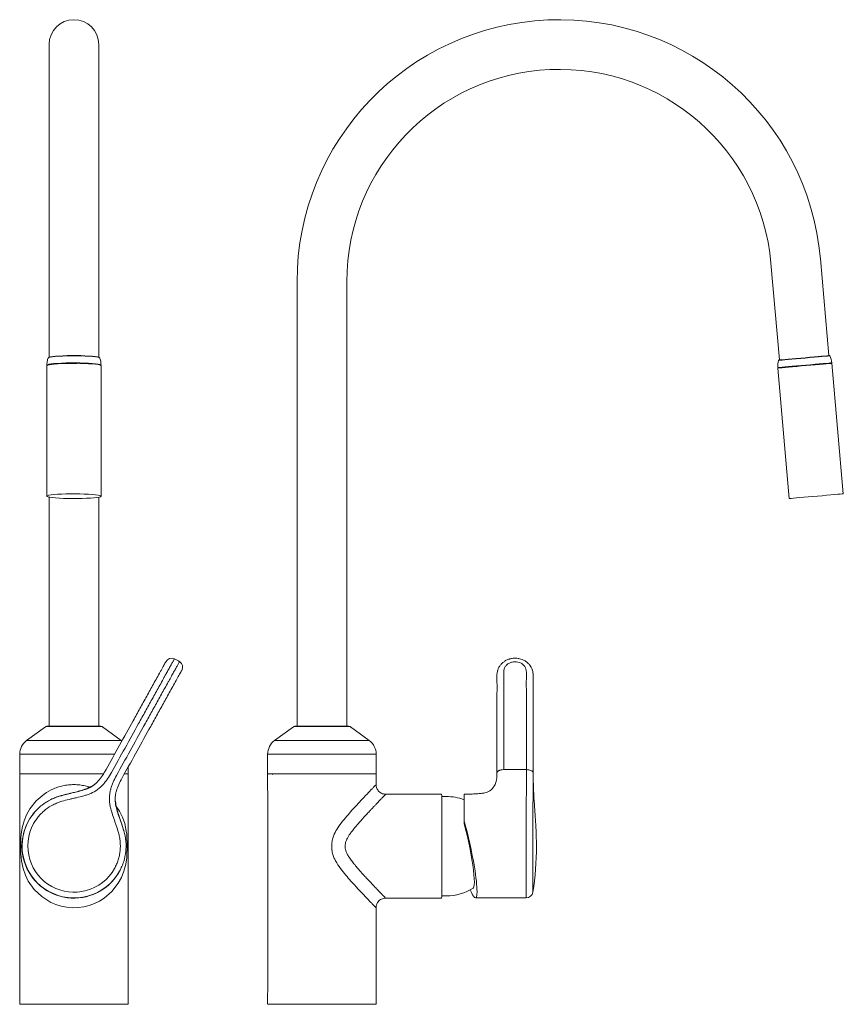
# Model space of a CAD drawing. Units: millimetres. Extents: x 35 to 548, y 37 to 805.
# Drawn here: x 142 to 507, y 369 to 805 of the extents above; entities that cross this region are included whole.
import ezdxf

# ---------------------------------------------------------------- set-up
doc = ezdxf.new("R2010")
doc.units = ezdxf.units.MM

msp = doc.modelspace()

# ---------------------------------------------------------------- linework, layer by layer
at = {"color": 7, "linetype": 'Continuous', "lineweight": 15}
for p, q in [((155.487, 794.13), (155.487, 698.282)), ((177.487, 698.282), (177.487, 794.13)), ((155.487, 698.282), (155.487, 655.654)), ((177.487, 655.654), (177.487, 698.282)), ((500.475, 656.404), (496.728, 699.24)), ((474.811, 697.323), (478.559, 654.487)), ((265.169, 689.13), (265.169, 492.431)), ((287.169, 492.431), (287.169, 689.13)), ((155.051, 655.353), (155.042, 655.326)), ((154.487, 651.956), (154.487, 594.176)), ((154.5, 652.207), (154.489, 652.163)), ((178.487, 594.176), (178.487, 651.956)), ((477.868, 650.91), (482.923, 593.131)), ((506.832, 595.222), (501.777, 653.002)), ((155.487, 593.758), (155.487, 492.431)), ((177.487, 492.431), (177.487, 593.758)), ((153.855, 492.133), (145.529, 485.979)), ((154.152, 492.231), (178.822, 492.231)), ((154.537, 492.431), (154.537, 492.231)), ((166.487, 492.431), (154.537, 492.431)), ((178.437, 492.431), (166.487, 492.431)), ((178.437, 492.231), (178.437, 492.431)), ((187.445, 485.979), (179.12, 492.133)), ((263.537, 492.133), (255.211, 485.979)), ((263.834, 492.231), (288.504, 492.231)), ((264.219, 492.431), (264.219, 492.231)), ((288.119, 492.431), (264.219, 492.431)), ((288.119, 492.231), (288.119, 492.431)), ((297.127, 485.979), (288.802, 492.133)), ((187.695, 485.786), (187.445, 485.979)), ((353.57, 483.997), (353.573, 471.353)), ((369.665, 471.353), (369.668, 483.998)), ((142.487, 479.948), (142.487, 471.431)), ((252.169, 479.948), (252.169, 471.431)), ((300.169, 471.431), (300.169, 479.948)), ((142.687, 471.231), (179.564, 471.231)), ((190.287, 471.231), (188.777, 471.231)), ((190.487, 471.431), (190.487, 474.32)), ((252.369, 471.231), (299.969, 471.231)), ((300.163, 466.451), (300.168, 471.031)), ((369.654, 471.353), (369.669, 471.193)), ((163.186, 462.197), (163.314, 462.229)), ((328.969, 462.23), (304.37, 462.23)), ((341.429, 462.318), (339.069, 462.318)), ((339.069, 450.459), (339.069, 462.318)), ((329.169, 416.63), (329.169, 461.83)), ((331.169, 461.23), (329.169, 461.23)), ((339.069, 450.459), (339.069, 449.277)), ((187.663, 448.747), (187.704, 448.623)), ((304.328, 416.23), (328.969, 416.23)), ((329.169, 417.23), (331.169, 417.23)), ((344.086, 416.318), (366.524, 416.318)), ((300.17, 369.23), (300.112, 412.01))]:
    msp.add_line(p, q, dxfattribs=at)
at = {"color": 8, "linetype": 'Continuous', "lineweight": 0}
for p, q in [((209.338, 513.979), (209.338, 513.979)), ((145.529, 485.979), (187.445, 485.979)), ((255.211, 485.979), (297.127, 485.979)), ((356.616, 487.485), (356.616, 473.13)), ((142.487, 479.948), (184.59, 479.948)), ((252.169, 479.948), (300.169, 479.948)), ((353.63, 479.412), (353.63, 471.814)), ((366.622, 473.13), (356.616, 473.13)), ((369.609, 471.814), (369.654, 471.353)), ((366.524, 432.601), (366.524, 450.459)), ((369.489, 449.228), (369.489, 433.342)), ((366.524, 419.196), (366.524, 432.601)), ((369.489, 433.342), (369.489, 421.418)), ((366.524, 416.318), (366.524, 419.196)), ((369.489, 421.418), (369.489, 418.857))]:
    msp.add_line(p, q, dxfattribs=at)
at = {"color": 8, "linetype": 'Continuous', "lineweight": 15}
msp.add_line((353.63, 486.168), (353.63, 479.412), dxfattribs=at)
at = {"color": 7, "linetype": 'Continuous', "lineweight": 15, "flags": 128}
for points in [[(177.929, 655.34), (177.922, 655.357), (177.642, 655.534), (177.004, 655.704), (176.029, 655.861), (174.746, 656.001), (173.198, 656.118), (171.434, 656.21), (169.512, 656.272), (167.492, 656.304), (165.44, 656.303), (163.421, 656.271), (161.501, 656.208), (159.741, 656.116), (158.198, 655.998), (156.922, 655.858), (155.953, 655.7), (155.322, 655.53), (155.051, 655.353)], [(177.728, 655.498), (177.458, 655.665), (176.83, 655.833), (175.871, 655.987), (174.609, 656.125), (173.087, 656.24), (171.353, 656.33), (169.462, 656.392), (167.475, 656.423), (165.457, 656.422), (163.472, 656.391), (161.584, 656.329), (159.853, 656.238), (158.336, 656.122), (157.08, 655.984), (156.127, 655.829), (155.507, 655.662), (155.24, 655.488)], [(489.999, 655.488), (487.991, 655.312), (486.032, 655.14), (484.185, 654.979), (482.509, 654.832), (481.058, 654.705), (479.879, 654.602), (479.01, 654.526), (478.479, 654.48), (478.303, 654.464)], [(500.732, 656.427), (500.685, 656.422), (500.322, 656.391), (499.612, 656.329), (498.578, 656.238), (497.252, 656.122), (495.678, 655.984), (493.906, 655.829), (491.992, 655.662), (489.999, 655.488)], [(167.003, 653.001), (164.913, 652.993), (162.871, 652.953), (160.939, 652.883), (159.176, 652.785), (157.635, 652.662), (156.362, 652.517), (155.398, 652.355), (154.77, 652.181), (154.498, 652.001), (154.487, 651.956)], [(178.485, 652.164), (178.381, 652.299), (177.928, 652.477), (177.126, 652.645), (176.001, 652.799), (174.587, 652.933), (172.927, 653.044), (171.072, 653.128), (169.077, 653.183), (167.003, 653.207), (164.914, 653.198), (162.872, 653.159), (160.94, 653.089), (159.177, 652.991), (157.636, 652.868), (156.364, 652.723), (155.399, 652.561), (154.772, 652.387), (154.5, 652.207)], [(167.781, 652.981), (166.994, 652.986), (164.94, 652.978), (162.932, 652.939), (161.033, 652.87), (159.299, 652.774), (157.784, 652.653), (156.533, 652.511), (155.584, 652.352), (154.967, 652.181), (154.7, 652.003)], [(178.487, 651.956), (178.383, 652.093), (177.929, 652.271), (177.128, 652.439), (176.003, 652.593), (174.589, 652.727), (172.928, 652.838), (171.072, 652.922), (169.077, 652.977), (167.003, 653.001)], [(501.777, 653.002), (501.674, 652.993), (501.221, 652.953), (500.423, 652.883), (499.302, 652.785), (497.893, 652.662), (496.239, 652.517), (494.39, 652.355), (492.403, 652.181), (490.337, 652.001), (488.255, 651.819), (486.221, 651.641), (484.296, 651.472), (482.539, 651.318), (481.004, 651.184), (479.736, 651.073), (478.775, 650.989), (478.15, 650.934), (477.879, 650.911), (477.868, 650.91)], [(490.328, 652.003), (488.281, 651.824), (486.281, 651.649), (484.389, 651.483), (482.662, 651.332), (481.152, 651.2), (479.906, 651.091), (478.961, 651.008), (478.346, 650.955), (478.08, 650.931), (478.069, 650.93)], [(501.576, 652.987), (501.474, 652.978), (501.029, 652.939), (500.244, 652.87), (499.142, 652.774), (497.757, 652.653), (496.131, 652.511), (494.313, 652.352), (492.359, 652.181), (490.328, 652.003)], [(167.003, 595.221), (164.913, 595.213), (162.871, 595.174), (160.939, 595.104), (159.176, 595.006), (157.635, 594.882), (156.362, 594.738), (155.398, 594.576), (154.77, 594.402), (154.498, 594.221), (154.591, 594.039), (155.045, 593.861), (155.846, 593.693), (156.971, 593.539), (158.386, 593.405), (160.046, 593.294), (161.902, 593.21), (163.897, 593.155), (165.971, 593.131), (168.061, 593.14), (170.103, 593.179), (172.035, 593.249), (173.798, 593.347), (175.34, 593.47), (176.612, 593.615), (177.577, 593.777), (178.204, 593.951), (178.476, 594.131), (178.383, 594.314), (177.929, 594.492), (177.128, 594.66), (176.003, 594.814), (174.589, 594.948), (172.928, 595.059), (171.072, 595.143), (169.077, 595.198), (167.003, 595.221)], [(506.832, 595.222), (506.729, 595.213), (506.276, 595.174), (505.478, 595.104), (504.357, 595.006), (502.948, 594.882), (501.294, 594.738), (499.445, 594.576), (497.458, 594.402), (495.392, 594.221), (493.31, 594.039), (491.276, 593.861), (489.351, 593.693), (487.594, 593.539), (486.059, 593.405), (484.791, 593.294), (483.83, 593.21), (483.205, 593.155), (482.934, 593.131), (482.923, 593.131)], [(339.069, 449.277), (339.734, 446.736), (340.379, 444.089), (340.992, 441.382), (341.563, 438.666), (342.08, 435.989), (342.535, 433.4), (342.918, 430.947), (343.224, 428.673), (343.447, 426.621), (343.582, 424.826), (343.628, 423.323), (343.582, 422.138), (343.447, 421.292), (343.224, 420.802), (343.132, 420.72)]]:
    msp.add_lwpolyline(points, dxfattribs=at)
at = {"color": 8, "linetype": 'Continuous', "lineweight": 0, "flags": 128}
for points in [[(490.019, 655.353), (487.977, 655.174), (485.985, 655), (484.107, 654.835), (482.403, 654.686), (480.928, 654.557), (479.729, 654.452), (478.845, 654.375), (478.305, 654.328), (478.126, 654.312)], [(500.933, 656.308), (500.885, 656.303), (500.516, 656.271), (499.794, 656.208), (498.742, 656.116), (497.394, 655.998), (495.793, 655.858), (493.991, 655.7), (492.046, 655.53), (490.019, 655.353)], [(490.318, 652.207), (488.237, 652.025), (486.203, 651.847), (484.279, 651.678), (482.522, 651.525), (480.987, 651.39), (479.72, 651.279), (478.759, 651.195), (478.134, 651.141), (477.863, 651.117), (477.852, 651.116)], [(501.757, 653.207), (501.654, 653.198), (501.201, 653.159), (500.403, 653.089), (499.282, 652.991), (497.874, 652.868), (496.22, 652.723), (494.372, 652.561), (492.384, 652.387), (490.318, 652.207)], [(254.376, 471.033), (254.411, 471.031), (254.412, 471.031)], [(185.27, 456.7), (186.633, 454.772), (187.948, 452.105), (188.948, 449.214), (189.633, 445.933), (189.81, 444.487), (189.943, 442.763), (190.022, 440.596), (190.025, 438.124), (189.95, 435.899), (189.818, 434.11), (189.421, 431.306), (188.621, 428.188), (187.51, 425.384), (186.084, 422.791), (183.31, 419.229), (179.783, 416.187), (177.75, 414.913), (175.56, 413.839), (173.239, 412.994), (170.817, 412.396), (168.356, 412.062), (165.858, 411.995), (163.354, 412.2), (160.901, 412.671), (158.525, 413.4), (156.265, 414.367), (152.202, 416.919), (148.87, 420.111), (146.289, 423.79), (144.991, 426.459), (144.002, 429.366), (143.321, 432.708), (143.145, 434.214), (143.017, 436.009), (142.945, 438.25), (142.953, 440.712), (143.035, 442.849), (143.172, 444.573), (143.577, 447.314), (144.388, 450.4), (145.505, 453.178), (146.936, 455.755), (149.724, 459.303), (153.264, 462.332), (153.264, 462.332)]]:
    msp.add_lwpolyline(points, dxfattribs=at)
at = {"color": 7, "linetype": 'Continuous', "lineweight": 15}
for centre, radius, start, end in [((166.487, 794.13), 11, 0, 180), ((381.169, 689.13), 116, 5, 180), ((381.169, 689.13), 94, 5, 180), ((488.336, 651.829), 10.508, 166.32925, 183.88829), ((478.32, 654.265), 0.2, 95, 166.32925), ((500.749, 656.227), 0.2, 23.67075, 95), ((491.308, 652.089), 10.508, 6.11171, 23.67075), ((501.558, 653.186), 0.2, 275, 6.11171), ((209.765, 519.461), 3, 66.42469, 151.02841), ((211.514, 518.492), 3, 331.02813, 55.63192), ((154.152, 491.731), 0.5, 90, 126.46923), ((178.822, 491.731), 0.5, 53.53077, 90), ((263.834, 491.731), 0.5, 90, 126.46923), ((288.504, 491.731), 0.5, 53.53077, 90), ((149.987, 479.948), 7.5, 126.46923, 180), ((259.669, 479.948), 7.5, 126.46923, 180), ((292.669, 479.948), 7.5, 0, 53.53077), ((142.687, 471.431), 0.2, 180, 270), ((142.687, 471.031), 0.2, 90, 178.96488), ((190.287, 471.431), 0.2, 270, 0), ((190.287, 471.031), 0.2, 357.71694, 90), ((252.369, 471.431), 0.2, 180, 270), ((252.369, 471.031), 0.2, 90, 177.02188), ((299.969, 471.431), 0.2, 270, 0), ((299.969, 471.031), 0.2, 359.19449, 90), ((328.669, 461.83), 0.5, 0, 53.12985), ((166.487, 439.23), 23, 104.73903, 124.35192), ((331.243, 439.23), 22, 69.16049, 90.18418), ((166.487, 439.23), 23, 139.46425, 337.00572), ((166.536, 439.318), 23, 151.02824, 196.9812), ((237.737, 439.318), 133.331, 351.17275, 0), ((166.536, 439.318), 23, 196.9812, 241.02824), ((166.536, 439.318), 23, 285.07528, 331.02582), ((166.536, 439.318), 23, 241.02824, 285.07528), ((331.243, 439.23), 22, 269.81389, 302.71205), ((366.524, 419.318), 3, 270, 351.17275), ((328.669, 416.63), 0.5, 306.87015, 360)]:
    msp.add_arc(centre, radius, start, end, dxfattribs=at)
at = {"color": 8, "linetype": 'Continuous', "lineweight": 0}
for start, end in [(151.02824, 196.9812), (196.9812, 241.02824), (285.07528, 331.02824), (241.02824, 285.07528)]:
    msp.add_arc((166.536, 439.318), 20.46, start, end, dxfattribs=at)
at = {"color": 7, "linetype": 'Continuous', "lineweight": 15}
for start_param, end_param in [(4.2711595, 5.1925621), (3.6217658, 4.2711595), (2.5479957, 2.972372), (2.972372, 3.6217658)]:
    msp.add_ellipse((339.069, 439.318), major_axis=(-5.086, 22.993), ratio=0.1152102, start_param=start_param, end_param=end_param, dxfattribs=at)
for points, knots in [([(155.066, 655.341), (155.029, 655.25), (154.774, 654.629), (154.557, 653.554), (154.537, 652.573), (154.529, 652.166)], [0, 0, 0, 0, 0.0913989, 0.6220625, 1, 1, 1, 1]), ([(178.444, 652.165), (178.444, 652.489), (178.443, 653.397), (178.235, 654.482), (177.956, 655.195), (177.891, 655.363)], [0, 0, 0, 0, 0.2967796, 0.8345145, 1, 1, 1, 1]), ([(205.93, 518.729), (206.12, 519.071), (206.292, 519.381), (206.521, 519.795), (206.593, 519.925), (206.723, 520.161), (206.783, 520.269), (206.836, 520.365)], [0, 0, 0, 0, 0.5, 0.5, 0.75, 0.75, 1, 1, 1, 1]), ([(212.116, 521.642), (211.92, 521.747), (211.531, 521.957), (211.126, 522.137), (210.924, 522.228)], [0, 0, 0, 0, 0.5002974, 1, 1, 1, 1]), ([(213.207, 520.967), (213.036, 521.082), (212.68, 521.321), (212.308, 521.533), (212.116, 521.642)], [0, 0, 0, 0, 0.48287808, 1, 1, 1, 1]), ([(354.807, 518.944), (354.768, 518.891), (354.463, 518.48), (354.126, 517.828), (353.977, 517.199), (353.931, 517.001)], [0, 0, 0, 0, 0.0913965, 0.7149939, 1, 1, 1, 1]), ([(355.492, 519.811), (355.347, 519.66), (355.089, 519.391), (354.904, 519.071), (354.822, 518.931)], [0, 0, 0, 0, 0.5614402, 1, 1, 1, 1]), ([(356.745, 520.92), (356.579, 520.807), (356.114, 520.49), (355.745, 520.071), (355.508, 519.801)], [0, 0, 0, 0, 0.35589099, 1, 1, 1, 1]), ([(357.747, 521.527), (357.558, 521.437), (357.201, 521.267), (356.899, 521.02), (356.758, 520.904)], [0, 0, 0, 0, 0.5318593, 1, 1, 1, 1]), ([(359.647, 522.219), (359.47, 522.18), (358.806, 522.036), (358.195, 521.744), (357.747, 521.53)], [0, 0, 0, 0, 0.2668275, 1, 1, 1, 1]), ([(361.625, 522.446), (361.445, 522.449), (360.778, 522.46), (360.123, 522.322), (359.646, 522.221)], [0, 0, 0, 0, 0.2697285, 1, 1, 1, 1]), ([(363.59, 522.219), (363.416, 522.263), (362.775, 522.423), (362.11, 522.437), (361.625, 522.447)], [0, 0, 0, 0, 0.2719166, 1, 1, 1, 1]), ([(365.348, 521.597), (365.181, 521.681), (364.627, 521.962), (364.015, 522.11), (363.587, 522.213)], [0, 0, 0, 0, 0.3010217, 1, 1, 1, 1]), ([(368.432, 518.937), (368.384, 519.016), (368.079, 519.512), (367.315, 520.315), (366.312, 521.133), (365.587, 521.465), (365.338, 521.579)], [0, 0, 0, 0, 0.0685438, 0.4289097, 0.8041687, 1, 1, 1, 1]), ([(369.281, 517.142), (369.237, 517.3), (369.074, 517.897), (368.772, 518.51), (368.459, 518.906), (368.43, 518.942)], [0, 0, 0, 0, 0.2462122, 0.9306395, 1, 1, 1, 1]), ([(180.684, 473.13), (184.681, 480.349), (188.678, 487.568), (193.674, 496.591), (194.673, 498.396), (196.671, 502.006), (197.671, 503.81), (199.169, 506.517), (199.669, 507.42), (200.668, 509.225), (201.168, 510.127), (202.167, 511.932), (202.667, 512.834), (203.666, 514.638), (204.165, 515.541), (204.665, 516.443)], [0, 0, 0, 0, 0.5, 0.5, 0.625, 0.625, 0.75, 0.75, 0.8125, 0.8125, 0.875, 0.875, 0.9375, 0.9375, 1, 1, 1, 1]), ([(204.665, 516.443), (204.778, 516.647), (204.891, 516.851), (205.115, 517.256), (205.227, 517.458), (205.337, 517.657)], [0, 0, 0, 0, 0.5, 0.5, 1, 1, 1, 1]), ([(213.835, 516.49), (213.782, 516.393), (213.722, 516.285), (213.59, 516.048), (213.518, 515.918), (213.288, 515.502), (213.115, 515.19), (212.925, 514.846)], [0, 0, 0, 0, 0.25, 0.25, 0.5, 0.5, 1, 1, 1, 1]), ([(353.632, 515.087), (353.608, 514.879), (353.508, 514.007), (353.53, 513.126), (353.547, 512.454)], [0, 0, 0, 0, 0.2388422, 1, 1, 1, 1]), ([(369.357, 516.958), (369.437, 516.67), (369.494, 516.378), (369.575, 515.796), (369.598, 515.504), (369.609, 515.22)], [0, 0, 0, 0, 0.5, 0.5, 1, 1, 1, 1]), ([(369.691, 512.454), (369.699, 513.125), (369.717, 514.499), (369.543, 515.857), (369.455, 516.551)], [0, 0, 0, 0, 0.4882589, 1, 1, 1, 1]), ([(211.664, 512.568), (211.164, 511.666), (210.665, 510.763), (209.665, 508.959), (209.166, 508.056), (208.167, 506.252), (207.667, 505.349), (206.668, 503.545), (206.168, 502.642), (204.669, 499.935), (203.67, 498.13), (201.672, 494.521), (200.673, 492.716), (195.676, 483.693), (191.68, 476.474), (187.683, 469.255)], [0, 0, 0, 0, 0.0625, 0.0625, 0.125, 0.125, 0.1875, 0.1875, 0.25, 0.25, 0.375, 0.375, 0.5, 0.5, 1, 1, 1, 1]), ([(212.352, 513.812), (212.239, 513.607), (212.125, 513.401), (211.895, 512.986), (211.78, 512.777), (211.664, 512.568)], [0, 0, 0, 0, 0.5, 0.5, 1, 1, 1, 1]), ([(142.488, 471.031), (142.517, 455.677), (142.58, 421.743), (142.52, 387.81), (142.487, 369.23)], [0, 0, 0, 0, 0.4524798, 1, 1, 1, 1]), ([(160.553, 461.526), (161.535, 461.791), (162.521, 462.039), (164.498, 462.513), (165.49, 462.738), (167.471, 463.194), (168.461, 463.425), (170.425, 463.954), (171.401, 464.256), (173.268, 465.025), (174.159, 465.494), (175.201, 466.228), (175.406, 466.383), (175.804, 466.701), (175.998, 466.866), (176.562, 467.375), (176.917, 467.733), (177.93, 468.858), (178.539, 469.672), (179.67, 471.365), (180.192, 472.241), (180.684, 473.13)], [0, 0, 0, 0, 0.125, 0.125, 0.25, 0.25, 0.375, 0.375, 0.5, 0.5, 0.625, 0.625, 0.65625, 0.65625, 0.6875, 0.6875, 0.75, 0.75, 0.875, 0.875, 1, 1, 1, 1]), ([(190.488, 369.23), (190.459, 384.585), (190.395, 418.518), (190.454, 452.452), (190.486, 471.031)], [0, 0, 0, 0, 0.4524795, 1, 1, 1, 1]), ([(252.169, 471.031), (252.198, 455.677), (252.262, 421.743), (252.202, 387.81), (252.169, 369.23)], [0, 0, 0, 0, 0.4524798, 1, 1, 1, 1]), ([(353.593, 471.586), (353.589, 470.803), (353.581, 469.514), (353.26, 467.814), (352.824, 466.586), (352.167, 465.429), (351.458, 464.546), (350.768, 463.948), (350.18, 463.578), (349.586, 463.288), (348.792, 463.006), (347.694, 462.742), (346.131, 462.508), (344.367, 462.386), (342.886, 462.34), (342.03, 462.324), (341.624, 462.32), (341.416, 462.318)], [0, 0, 0, 0, 0.1129517, 0.186076, 0.2560103, 0.3156149, 0.4196744, 0.5077504, 0.5566049, 0.5991294, 0.6576292, 0.7168796, 0.7911181, 0.8958978, 0.951368, 0.9750808, 1, 1, 1, 1]), ([(353.63, 471.814), (353.618, 471.753), (353.599, 471.64), (353.581, 471.485), (353.572, 471.354), (353.57, 471.257), (353.569, 471.209), (353.569, 471.193)], [0.89528328, 0.89528328, 0.89528328, 0.89528328, 0.92146246, 0.94764164, 0.97382082, 0.99127361, 1, 1, 1, 1]), ([(371.068, 439.318), (371.051, 440.847), (371.017, 443.963), (370.82, 447.867), (370.645, 450.878), (370.509, 453.015), (370.378, 454.909), (370.223, 457.042), (370.047, 459.385), (369.851, 462.725), (369.704, 466.793), (369.681, 469.688), (369.669, 471.193)], [0, 0, 0, 0, 0.1217805, 0.2481151, 0.3135443, 0.3783961, 0.4416435, 0.5023244, 0.6176581, 0.7325804, 0.8610184, 1, 1, 1, 1]), ([(176.249, 467.095), (176.174, 467.026), (176.035, 466.898), (175.556, 466.52), (174.926, 466.098), (174.224, 465.695), (173.285, 465.204), (171.694, 464.517), (169.721, 463.875), (167.611, 463.296), (165.484, 462.766), (163.46, 462.281), (161.908, 461.887), (161.164, 461.691), (160.793, 461.592), (160.627, 461.546), (160.553, 461.526)], [0, 0, 0, 0, 0.15715771, 0.29276623, 0.38780089, 0.42215614, 0.45044519, 0.52469606, 0.6366196, 0.70872006, 0.7925932, 0.90160279, 0.95519002, 0.97997543, 0.99120354, 1, 1, 1, 1]), ([(187.683, 469.255), (187.19, 468.365), (186.725, 467.459), (185.891, 465.602), (185.524, 464.653), (185.108, 463.198), (184.993, 462.707), (184.861, 461.959), (184.824, 461.707), (184.765, 461.201), (184.743, 460.945), (184.674, 459.672), (184.749, 458.668), (185.089, 456.678), (185.351, 455.69), (185.944, 453.745), (186.275, 452.783), (186.94, 450.862), (187.275, 449.902), (187.923, 447.975), (188.236, 447.008), (188.533, 446.035)], [0, 0, 0, 0, 0.125, 0.125, 0.25, 0.25, 0.3125, 0.3125, 0.34375, 0.34375, 0.375, 0.375, 0.5, 0.5, 0.625, 0.625, 0.75, 0.75, 0.875, 0.875, 1, 1, 1, 1]), ([(304.396, 462.23), (304.078, 462.251), (303.439, 462.293), (302.532, 462.625), (301.732, 463.128), (300.916, 463.944), (300.278, 465.086), (300.195, 466.049), (300.158, 466.477)], [0, 0, 0, 0, 0.1431088, 0.2880567, 0.4305459, 0.5666054, 0.8071687, 1, 1, 1, 1]), ([(188.533, 446.035), (188.506, 446.124), (188.458, 446.281), (188.374, 446.558), (188.251, 446.954), (188.037, 447.632), (187.675, 448.753), (187.029, 450.694), (186.338, 452.775), (185.771, 454.683), (185.447, 455.909), (185.217, 456.917), (185.069, 457.64), (184.898, 458.589), (184.756, 459.735), (184.731, 461.016), (184.846, 461.758), (184.905, 462.135)], [0, 0, 0, 0, 0.0112071, 0.0199438, 0.0352319, 0.061726, 0.1065931, 0.1794859, 0.3142761, 0.3824639, 0.4347717, 0.4779928, 0.5184521, 0.5681997, 0.6909573, 0.8425693, 1, 1, 1, 1]), ([(146.414, 450.459), (147.165, 451.815), (148.038, 453.072), (149.526, 454.818), (150.051, 455.376), (151.163, 456.443), (151.75, 456.953), (153.565, 458.374), (154.856, 459.191), (156.914, 460.223), (157.623, 460.535), (159.07, 461.086), (159.805, 461.325), (160.553, 461.526)], [0, 0, 0, 0, 0.25, 0.25, 0.375, 0.375, 0.5, 0.5, 0.75, 0.75, 0.875, 0.875, 1, 1, 1, 1]), ([(188.533, 446.035), (188.985, 444.553), (189.282, 443.05), (189.502, 440.768), (189.538, 440.002), (189.532, 438.461), (189.49, 437.684), (189.25, 435.392), (188.94, 433.896), (188.251, 431.699), (187.982, 430.972), (187.372, 429.549), (187.032, 428.854), (186.657, 428.176)], [0, 0, 0, 0, 0.25, 0.25, 0.375, 0.375, 0.5, 0.5, 0.75, 0.75, 0.875, 0.875, 1, 1, 1, 1]), ([(300.109, 411.987), (300.147, 412.415), (300.232, 413.378), (300.871, 414.518), (301.688, 415.334), (302.488, 415.836), (303.394, 416.168), (304.034, 416.209), (304.351, 416.23)], [0, 0, 0, 0, 0.1928584, 0.433408, 0.5694491, 0.7119234, 0.8568704, 1, 1, 1, 1]), ([(190.473, 369.23), (190.467, 369.23), (190.447, 369.23), (190.031, 369.23), (189.3, 369.23), (188.343, 369.23), (187.069, 369.23), (185.515, 369.23), (184.208, 369.23), (182.299, 369.23), (180.155, 369.23), (177.828, 369.23), (176.001, 369.23), (174.117, 369.23), (172.158, 369.23), (169.509, 369.23), (166.802, 369.23), (164.106, 369.23), (161.434, 369.23), (158.82, 369.23), (156.329, 369.23), (153.936, 369.23), (151.707, 369.23), (149.699, 369.23), (147.852, 369.23), (146.259, 369.23), (144.958, 369.23), (143.864, 369.23), (143.083, 369.23), (142.645, 369.23), (142.487, 369.23), (142.503, 369.23), (142.507, 369.23)], [0, 0, 0, 0, 0.0215473, 0.0746564, 0.1015135, 0.1288278, 0.1819842, 0.2088652, 0.2362019, 0.2627369, 0.3163471, 0.3437227, 0.3702622, 0.396991, 0.4239344, 0.4513195, 0.5044631, 0.5313685, 0.5587147, 0.6118275, 0.638692, 0.6660142, 0.7191077, 0.7459595, 0.7732697, 0.8263785, 0.8532356, 0.8805503, 0.9336994, 0.9605767, 0.9879095, 1, 1, 1, 1]), ([(300.158, 369.23), (300.162, 369.23), (300.187, 369.23), (300.069, 369.23), (299.795, 369.23), (299.187, 369.23), (298.255, 369.23), (297.01, 369.23), (295.571, 369.23), (293.85, 369.23), (291.884, 369.23), (289.771, 369.23), (287.455, 369.23), (284.989, 369.23), (282.439, 369.23), (279.785, 369.23), (276.427, 369.23), (273.715, 369.23), (271.052, 369.23), (268.437, 369.23), (265.919, 369.23), (263.56, 369.23), (261.875, 369.23), (260.299, 369.23), (258.843, 369.23), (257.497, 369.23), (256.287, 369.23), (254.867, 369.23), (253.74, 369.23), (252.894, 369.23), (252.393, 369.23), (252.262, 369.23), (252.196, 369.23)], [0, 0, 0, 0, 0.00453, 0.0318473, 0.0596122, 0.0865046, 0.1408123, 0.1685528, 0.1954361, 0.2497202, 0.2774486, 0.3043398, 0.3586374, 0.3863702, 0.4132814, 0.4676209, 0.4953722, 0.549403, 0.5767344, 0.6045253, 0.6585664, 0.6859247, 0.7137315, 0.7406432, 0.7677461, 0.7950685, 0.8228387, 0.8497293, 0.9040326, 0.9317705, 0.9656957, 1, 1, 1, 1])]:
    msp.add_open_spline(points, degree=3, knots=knots, dxfattribs=at)
for points in [[(205.337, 517.657), (205.547, 518.037), (205.744, 518.392), (205.93, 518.729)], [(206.836, 520.365), (206.933, 520.539), (207.007, 520.672), (207.058, 520.765)], [(207.058, 520.765), (207.112, 520.863), (207.14, 520.913), (207.14, 520.914)], [(212.925, 514.846), (212.745, 514.52), (212.555, 514.178), (212.352, 513.812)], [(214.056, 516.89), (214.005, 516.797), (213.932, 516.664), (213.835, 516.49)], [(214.139, 517.039), (214.139, 517.038), (214.111, 516.988), (214.056, 516.89)], [(353.635, 515.338), (353.661, 515.872), (353.733, 516.42), (353.881, 516.955)]]:
    msp.add_open_spline(points, degree=3, dxfattribs=at)
at = {"color": 8, "linetype": 'Continuous', "lineweight": 0}
for points in [[(209.04, 518.733), (208.729, 518.177), (208.396, 517.591), (208.058, 516.958)], [(210.833, 521.973), (210.751, 521.825), (210.633, 521.612), (210.479, 521.333)], [(210.965, 522.21), (210.964, 522.21), (210.92, 522.13), (210.833, 521.973)], [(212.722, 520.091), (212.876, 520.369), (212.995, 520.583), (213.077, 520.731)], [(213.077, 520.731), (213.164, 520.888), (213.208, 520.968), (213.208, 520.968)], [(357.288, 518.729), (357.062, 518.392), (356.889, 518.037), (356.784, 517.657)], [(357.704, 519.26), (357.551, 519.091), (357.412, 518.914), (357.288, 518.729)], [(358.469, 519.937), (358.185, 519.736), (357.93, 519.51), (357.704, 519.26)], [(359.103, 520.32), (358.88, 520.206), (358.669, 520.079), (358.469, 519.937)], [(360.325, 520.765), (359.895, 520.664), (359.487, 520.516), (359.103, 520.32)], [(361.623, 520.914), (361.183, 520.914), (360.75, 520.864), (360.325, 520.765)], [(362.913, 520.765), (362.49, 520.863), (362.061, 520.913), (361.623, 520.914)], [(364.045, 520.365), (363.686, 520.539), (363.309, 520.672), (362.913, 520.765)], [(366.455, 517.657), (366.349, 518.037), (366.175, 518.392), (365.949, 518.729)], [(209.338, 513.979), (209.644, 514.598), (209.994, 515.185), (210.328, 515.767)], [(210.328, 515.767), (210.671, 516.367), (210.98, 516.939), (211.276, 517.479)], [(356.784, 517.657), (356.682, 517.289), (356.639, 516.914), (356.619, 516.537)]]:
    msp.add_open_spline(points, degree=3, dxfattribs=at)
for points, knots in [([(210.479, 521.333), (210.394, 521.18), (210.299, 521.009), (210.091, 520.633), (209.977, 520.427), (209.614, 519.769), (209.343, 519.276), (209.04, 518.733)], [0, 0, 0, 0, 0.25, 0.25, 0.5, 0.5, 1, 1, 1, 1]), ([(211.276, 517.479), (211.577, 518.027), (211.852, 518.521), (212.219, 519.181), (212.334, 519.388), (212.542, 519.765), (212.637, 519.937), (212.722, 520.091)], [0, 0, 0, 0, 0.5, 0.5, 0.75, 0.75, 1, 1, 1, 1]), ([(365.949, 518.729), (365.72, 519.071), (365.448, 519.381), (364.968, 519.795), (364.795, 519.925), (364.433, 520.161), (364.243, 520.269), (364.045, 520.365)], [0, 0, 0, 0, 0.5, 0.5, 0.75, 0.75, 1, 1, 1, 1]), ([(207.095, 515.22), (206.824, 514.781), (206.566, 514.332), (206.069, 513.427), (205.828, 512.969), (205.103, 511.598), (204.609, 510.69), (203.605, 508.883), (203.098, 507.982), (202.086, 506.179), (201.583, 505.276), (200.582, 503.467), (200.083, 502.562), (199.084, 500.752), (198.584, 499.847), (197.081, 497.135), (196.08, 495.326), (191.073, 486.283), (187.067, 479.048), (183.062, 471.814)], [0, 0, 0, 0, 0.03125, 0.03125, 0.0625, 0.0625, 0.125, 0.125, 0.1875, 0.1875, 0.25, 0.25, 0.3125, 0.3125, 0.375, 0.375, 0.5, 0.5, 1, 1, 1, 1]), ([(208.058, 516.958), (207.904, 516.67), (207.752, 516.378), (207.435, 515.796), (207.27, 515.504), (207.095, 515.22)], [0, 0, 0, 0, 0.5, 0.5, 1, 1, 1, 1]), ([(356.619, 516.537), (356.603, 516.234), (356.597, 515.932), (356.592, 515.327), (356.593, 515.024), (356.604, 514.116), (356.617, 513.511), (356.635, 511.695), (356.63, 510.485), (356.617, 508.064), (356.613, 506.853), (356.613, 504.432), (356.616, 503.222), (356.617, 499.59), (356.616, 497.169), (356.616, 492.327), (356.616, 489.906), (356.616, 487.485)], [0, 0, 0, 0, 0.03125, 0.03125, 0.0625, 0.0625, 0.125, 0.125, 0.25, 0.25, 0.375, 0.375, 0.5, 0.5, 0.75, 0.75, 1, 1, 1, 1]), ([(366.624, 516.443), (366.616, 516.647), (366.6, 516.851), (366.547, 517.256), (366.51, 517.458), (366.455, 517.657)], [0, 0, 0, 0, 0.5, 0.5, 1, 1, 1, 1]), ([(366.622, 473.13), (366.622, 480.349), (366.621, 487.568), (366.622, 496.591), (366.623, 498.396), (366.622, 502.006), (366.625, 503.81), (366.626, 506.517), (366.624, 507.42), (366.615, 509.225), (366.609, 510.127), (366.607, 511.932), (366.611, 512.834), (366.641, 514.638), (366.661, 515.541), (366.624, 516.443)], [0, 0, 0, 0, 0.5, 0.5, 0.625, 0.625, 0.75, 0.75, 0.8125, 0.8125, 0.875, 0.875, 0.9375, 0.9375, 1, 1, 1, 1]), ([(185.305, 470.571), (189.311, 477.806), (193.316, 485.041), (198.323, 494.084), (199.325, 495.893), (200.826, 498.606), (201.327, 499.51), (202.331, 501.318), (202.833, 502.221), (203.835, 504.03), (204.333, 504.935), (205.325, 506.749), (205.819, 507.657), (206.818, 509.467), (207.325, 510.368), (208.102, 511.71), (208.362, 512.157), (208.866, 513.059), (209.109, 513.515), (209.338, 513.979)], [0, 0, 0, 0, 0.5, 0.5, 0.625, 0.625, 0.6875, 0.6875, 0.75, 0.75, 0.8125, 0.8125, 0.875, 0.875, 0.9375, 0.9375, 0.96875, 0.96875, 1, 1, 1, 1]), ([(183.062, 471.814), (182.526, 470.846), (181.949, 469.901), (181.002, 468.538), (180.673, 468.092), (179.986, 467.231), (179.628, 466.815), (178.879, 466.015), (178.487, 465.632), (177.664, 464.903), (177.232, 464.557), (175.875, 463.588), (174.918, 463.052), (173.414, 462.388), (172.903, 462.189), (171.862, 461.826), (171.333, 461.662), (169.738, 461.205), (168.663, 460.946), (167.048, 460.572), (166.508, 460.451), (165.431, 460.201), (164.894, 460.074), (163.284, 459.677), (162.214, 459.397), (161.149, 459.1)], [0, 0, 0, 0, 0.125, 0.125, 0.1875, 0.1875, 0.25, 0.25, 0.3125, 0.3125, 0.375, 0.375, 0.5, 0.5, 0.5625, 0.5625, 0.625, 0.625, 0.75, 0.75, 0.8125, 0.8125, 0.875, 0.875, 1, 1, 1, 1]), ([(356.616, 473.13), (356.159, 473.13), (355.558, 473.058), (354.904, 472.88), (354.489, 472.712), (354.15, 472.517), (353.889, 472.299), (353.709, 472.064), (353.646, 471.898), (353.63, 471.814)], [0.60425831, 0.60425831, 0.60425831, 0.60425831, 0.67701455, 0.71339267, 0.74977079, 0.78614891, 0.82252703, 0.85890515, 0.89528328, 0.89528328, 0.89528328, 0.89528328]), ([(366.613, 461.526), (366.631, 461.791), (366.645, 462.039), (366.667, 462.513), (366.676, 462.738), (366.697, 463.194), (366.709, 463.425), (366.725, 463.954), (366.729, 464.256), (366.722, 465.025), (366.709, 465.494), (366.691, 466.228), (366.687, 466.383), (366.68, 466.701), (366.677, 466.866), (366.667, 467.375), (366.661, 467.733), (366.648, 468.858), (366.641, 469.672), (366.628, 471.365), (366.622, 472.241), (366.622, 473.13)], [0, 0, 0, 0, 0.125, 0.125, 0.25, 0.25, 0.375, 0.375, 0.5, 0.5, 0.625, 0.625, 0.65625, 0.65625, 0.6875, 0.6875, 0.75, 0.75, 0.875, 0.875, 1, 1, 1, 1]), ([(369.609, 471.814), (369.574, 471.992), (369.471, 472.166), (369.141, 472.486), (368.914, 472.631), (368.368, 472.872), (368.049, 472.968), (367.36, 473.097), (366.991, 473.13), (366.622, 473.13)], [0, 0, 0, 0, 0.25, 0.25, 0.5, 0.5, 0.75, 0.75, 1, 1, 1, 1]), ([(369.609, 471.814), (369.609, 470.846), (369.613, 469.901), (369.621, 468.538), (369.624, 468.092), (369.63, 467.231), (369.633, 466.815), (369.638, 466.015), (369.64, 465.632), (369.644, 464.903), (369.645, 464.557), (369.651, 463.588), (369.657, 463.052), (369.661, 462.388), (369.662, 462.189), (369.663, 461.826), (369.662, 461.662), (369.657, 461.205), (369.649, 460.946), (369.635, 460.572), (369.63, 460.451), (369.62, 460.201), (369.616, 460.074), (369.602, 459.677), (369.589, 459.397), (369.57, 459.1)], [0, 0, 0, 0, 0.125, 0.125, 0.1875, 0.1875, 0.25, 0.25, 0.3125, 0.3125, 0.375, 0.375, 0.5, 0.5, 0.5625, 0.5625, 0.625, 0.625, 0.75, 0.75, 0.8125, 0.8125, 0.875, 0.875, 1, 1, 1, 1]), ([(153.264, 462.332), (154.61, 463.163), (156.613, 464.401), (159.739, 465.513), (162.152, 466.116), (164.639, 466.447), (167.153, 466.516), (169.651, 466.299), (171.803, 465.911), (173.054, 465.503), (173.536, 465.346)], [0, 0, 0, 0, 0.2395051, 0.3568306, 0.4723003, 0.5863161, 0.6998463, 0.8132627, 0.9279948, 1, 1, 1, 1]), ([(186.16, 445.252), (185.847, 446.312), (185.517, 447.367), (184.998, 448.942), (184.821, 449.466), (184.46, 450.511), (184.277, 451.033), (183.736, 452.6), (183.386, 453.649), (182.927, 455.243), (182.785, 455.779), (182.54, 456.853), (182.437, 457.392), (182.202, 459.019), (182.148, 460.115), (182.249, 461.779), (182.313, 462.329), (182.494, 463.413), (182.611, 463.948), (182.891, 465.008), (183.054, 465.533), (183.419, 466.572), (183.622, 467.087), (184.275, 468.614), (184.769, 469.605), (185.305, 470.571)], [0, 0, 0, 0, 0.125, 0.125, 0.1875, 0.1875, 0.25, 0.25, 0.375, 0.375, 0.4375, 0.4375, 0.5, 0.5, 0.625, 0.625, 0.6875, 0.6875, 0.75, 0.75, 0.8125, 0.8125, 0.875, 0.875, 1, 1, 1, 1]), ([(296.176, 462.332), (296.97, 463.163), (298.152, 464.4), (299.229, 465.515), (299.804, 466.11), (300.119, 466.437), (300.128, 466.447), (300.132, 466.451)], [0, 0, 0, 0, 0.3578101, 0.5330891, 0.7055958, 0.8759303, 1, 1, 1, 1]), ([(300.087, 412.01), (300.093, 412.003), (300.127, 411.968), (299.931, 412.17), (299.489, 412.629), (298.776, 413.369), (297.52, 414.673), (295.441, 416.848), (292.405, 420.065), (289.407, 423.328), (286.683, 426.453), (284.315, 429.372), (282.535, 431.985), (281.441, 434.266), (280.827, 436.116), (280.483, 438.309), (280.53, 440.626), (280.951, 442.755), (281.778, 445.001), (283.251, 447.569), (285.386, 450.402), (287.739, 453.191), (290.42, 456.201), (293.373, 459.384), (295.248, 461.356), (296.176, 462.332)], [0, 0, 0, 0, 0.0070421, 0.0398112, 0.0728178, 0.1063967, 0.1405765, 0.2105305, 0.2821187, 0.355047, 0.4039745, 0.4540049, 0.5065694, 0.5283522, 0.5529812, 0.5824961, 0.6145163, 0.6428616, 0.6667793, 0.7078097, 0.758625, 0.8078777, 0.8563821, 0.9288685, 1, 1, 1, 1]), ([(304.37, 462.204), (304.366, 462.201), (304.358, 462.192), (304.049, 461.869), (303.502, 461.305), (302.718, 460.495), (301.71, 459.445), (300.875, 458.569), (300.447, 458.119)], [0, 0, 0, 0, 0.1245542, 0.2948819, 0.4586646, 0.63, 0.8100979, 1, 1, 1, 1]), ([(161.149, 459.1), (160.487, 458.915), (159.837, 458.697), (158.559, 458.196), (157.933, 457.914), (156.113, 456.987), (154.971, 456.257), (153.365, 454.992), (152.845, 454.539), (151.86, 453.591), (151.394, 453.096), (150.516, 452.063), (150.102, 451.526), (149.329, 450.409), (148.968, 449.828), (148.636, 449.228)], [0, 0, 0, 0, 0.125, 0.125, 0.25, 0.25, 0.5, 0.5, 0.625, 0.625, 0.75, 0.75, 0.875, 0.875, 1, 1, 1, 1]), ([(300.447, 458.119), (300.169, 457.827), (299.598, 457.227), (298.649, 456.226), (297.503, 455.008), (296.376, 453.802), (295.448, 452.794), (294.944, 452.242), (294.681, 451.953), (294.548, 451.806), (294.48, 451.732), (294.447, 451.694), (294.43, 451.675), (294.421, 451.666), (294.417, 451.661), (294.415, 451.659), (294.414, 451.658), (294.413, 451.657), (294.413, 451.657), (294.413, 451.657), (294.413, 451.657), (294.413, 451.657), (294.413, 451.657), (294.216, 451.458), (293.551, 450.693), (292.15, 449.133), (290.518, 447.192), (289.107, 445.379), (288.142, 444.013), (287.469, 442.89), (286.977, 441.884), (286.646, 440.88), (286.451, 439.507), (286.494, 438.233), (286.777, 437.122), (287.029, 436.445), (287.473, 435.506), (288.258, 434.228), (289.382, 432.662), (290.754, 430.946), (292.114, 429.345), (293.642, 427.607), (295.143, 425.946), (296.777, 424.183), (298.268, 422.592), (299.726, 421.052), (301.029, 419.68), (302.164, 418.495), (303.061, 417.566), (303.746, 416.859), (304.175, 416.411), (304.369, 416.212), (304.334, 416.247), (304.327, 416.254)], [0, 0, 0, 0, 0.0253226, 0.0520258, 0.0801379, 0.1179738, 0.138841, 0.1497633, 0.1553467, 0.1581689, 0.1595877, 0.160299, 0.1606551, 0.1608333, 0.1609224, 0.160967, 0.1609893, 0.1610004, 0.161006, 0.1610088, 0.1610101, 0.1610109, 0.1610112, 0.1610114, 0.1740367, 0.2122126, 0.2600534, 0.2926412, 0.3171724, 0.3357006, 0.3514477, 0.3672021, 0.3825943, 0.4129929, 0.4228642, 0.433571, 0.4452066, 0.4692997, 0.5008982, 0.5325826, 0.5701775, 0.5990652, 0.6430732, 0.6800791, 0.7220523, 0.7605856, 0.8028163, 0.8426967, 0.8804267, 0.9162424, 0.9537831, 0.9907072, 1, 1, 1, 1]), ([(366.524, 450.459), (366.524, 451.815), (366.524, 453.072), (366.524, 454.818), (366.525, 455.376), (366.526, 456.443), (366.528, 456.953), (366.535, 458.374), (366.544, 459.191), (366.564, 460.223), (366.571, 460.535), (366.59, 461.086), (366.6, 461.325), (366.613, 461.526)], [0, 0, 0, 0, 0.25, 0.25, 0.375, 0.375, 0.5, 0.5, 0.75, 0.75, 0.875, 0.875, 1, 1, 1, 1]), ([(369.57, 459.1), (369.558, 458.915), (369.549, 458.697), (369.532, 458.196), (369.525, 457.914), (369.507, 456.987), (369.499, 456.257), (369.492, 454.992), (369.491, 454.539), (369.489, 453.591), (369.489, 453.096), (369.489, 452.063), (369.489, 451.526), (369.489, 450.409), (369.489, 449.828), (369.489, 449.228)], [0, 0, 0, 0, 0.125, 0.125, 0.25, 0.25, 0.5, 0.5, 0.625, 0.625, 0.75, 0.75, 0.875, 0.875, 1, 1, 1, 1]), ([(184.435, 429.407), (184.476, 429.481), (184.518, 429.558), (184.599, 429.709), (184.719, 429.936), (184.835, 430.165), (185.06, 430.624), (185.202, 430.934), (185.604, 431.87), (185.84, 432.505), (186.249, 433.798), (186.421, 434.456), (186.702, 435.793), (186.81, 436.474), (187.03, 438.507), (187.042, 439.863), (186.863, 441.897), (186.769, 442.577), (186.515, 443.926), (186.355, 444.593), (186.16, 445.252)], [0, 0, 0, 0, 0.015625, 0.015625, 0.03125, 0.0625, 0.0625, 0.125, 0.125, 0.25, 0.25, 0.375, 0.375, 0.5, 0.5, 0.75, 0.75, 0.875, 0.875, 1, 1, 1, 1])]:
    msp.add_open_spline(points, degree=3, knots=knots, dxfattribs=at)
at = {"color": 8, "linetype": 'Continuous', "lineweight": 15}
for points, knots in [([(353.63, 486.168), (353.63, 488.6), (353.63, 491.031), (353.629, 495.893), (353.631, 498.323), (353.629, 501.971), (353.627, 503.189), (353.627, 505.62), (353.631, 506.832), (353.642, 509.255), (353.646, 510.468), (353.629, 512.304), (353.616, 512.921), (353.609, 513.838), (353.608, 514.142), (353.613, 514.594), (353.616, 514.744), (353.623, 515.042), (353.627, 515.189), (353.635, 515.338)], [0, 0, 0, 0, 0.25, 0.25, 0.5, 0.5, 0.625, 0.625, 0.75, 0.75, 0.875, 0.875, 0.9375, 0.9375, 0.96875, 0.96875, 0.984375, 0.984375, 1, 1, 1, 1]), ([(369.609, 515.22), (369.625, 514.781), (369.63, 514.332), (369.628, 513.427), (369.621, 512.969), (369.6, 511.598), (369.596, 510.69), (369.597, 508.883), (369.602, 507.982), (369.61, 506.179), (369.612, 505.276), (369.612, 503.467), (369.61, 502.562), (369.609, 500.752), (369.609, 499.847), (369.609, 497.135), (369.609, 495.326), (369.608, 486.283), (369.609, 479.048), (369.609, 471.814)], [0, 0, 0, 0, 0.03125, 0.03125, 0.0625, 0.0625, 0.125, 0.125, 0.1875, 0.1875, 0.25, 0.25, 0.3125, 0.3125, 0.375, 0.375, 0.5, 0.5, 1, 1, 1, 1])]:
    msp.add_open_spline(points, degree=3, knots=knots, dxfattribs=at)

doc.saveas('drawing.dxf')
